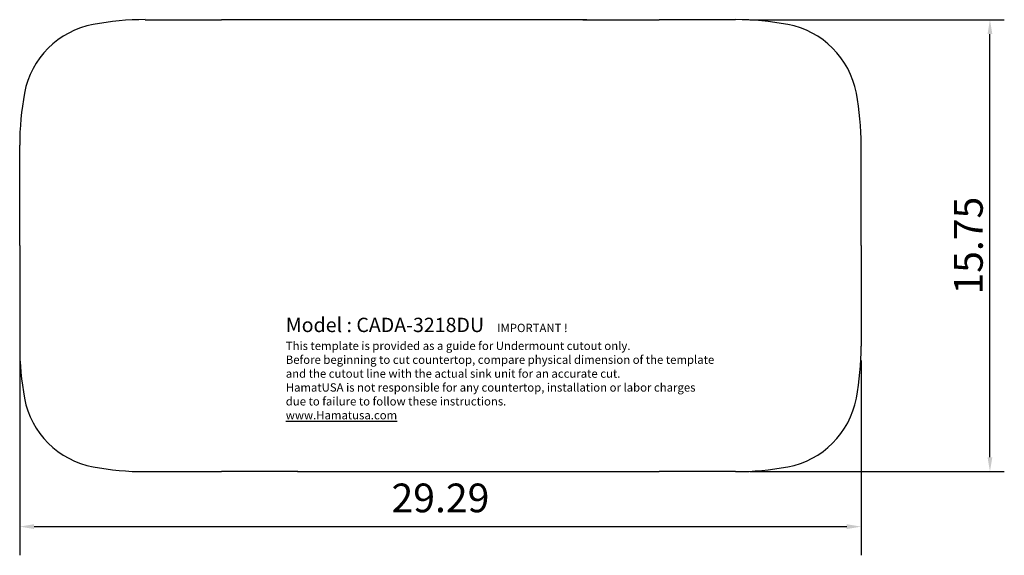
# Model space of a CAD drawing. Units: inches. Extents: x 1286.1 to 1320.4, y 573 to 591.6.
import ezdxf

# ---------------------------------------------------------------- set-up
doc = ezdxf.new("R2010")
doc.units = ezdxf.units.IN
doc.styles.add('STYLE1', font='SIMPLEX.shx', dxfattribs={"height": 1})
doc.styles.add('STYLE2', font='SIMPLEX.shx', dxfattribs={"height": 2})
doc.styles.add('스타일2', font='txt.shx', dxfattribs={"height": 0.3937})
doc.dimstyles.new('1', dxfattribs={"dimtxt": 5, "dimasz": 1, "dimexe": 2, "dimexo": 1, "dimgap": 2, "dimtad": 1, "dimdsep": 46, "dimtxsty": 'STYLE2', "dimcen": 0, "dimclrd": 4, "dimclre": 4, "dimclrt": 4, "dimadec": 0, "dimazin": 0, "dimtfac": 1, "dimtofl": 0, "dimtmove": 2, "dimatfit": 3, "dimfxl": 1, "dimtolj": 1, "dimarcsym": 0})

# ---------------------------------------------------------------- blocks, each defined once
blk = doc.blocks.new('*D10')
at = {"color": 0, "lineweight": -2}
for p, q in [((1286.144, 579.76), (1286.144, 572.975)), ((1315.435, 579.76), (1315.435, 572.975)), ((1286.644, 573.975), (1314.935, 573.975))]:
    blk.add_line(p, q, dxfattribs=at)
at = {"color": 0}
for points in [[(1286.644, 574.058), (1286.644, 573.891), (1286.144, 573.975)], [(1314.935, 574.058), (1314.935, 573.891), (1315.435, 573.975)]]:
    blk.add_solid(points, dxfattribs=at)
at = {"layer": 'Defpoints', "color": 0}
for p in [(1286.144, 580.26), (1315.435, 580.26), (1315.435, 573.975)]:
    blk.add_point(p, dxfattribs=at)
at = {"color": 0, "insert": (1300.79, 574.975), "char_height": 1, "attachment_point": 5, "style": 'STYLE1'}
blk.add_mtext('\\A1;29.29', dxfattribs=at)
blk = doc.blocks.new('*D11')
at = {"color": 0, "lineweight": -2}
for p, q in [((1311.565, 591.638), (1320.417, 591.638)), ((1319.917, 576.39), (1319.917, 591.138)), ((1311.565, 575.89), (1320.417, 575.89))]:
    blk.add_line(p, q, dxfattribs=at)
at = {"color": 0}
for points in [[(1319.834, 591.138), (1320.001, 591.138), (1319.917, 591.638)], [(1319.834, 576.39), (1320.001, 576.39), (1319.917, 575.89)]]:
    blk.add_solid(points, dxfattribs=at)
at = {"layer": 'Defpoints', "color": 0}
for p in [(1311.065, 591.638), (1319.917, 591.638), (1311.065, 575.89)]:
    blk.add_point(p, dxfattribs=at)
at = {"color": 0, "insert": (1319.167, 583.764), "char_height": 1, "attachment_point": 5, "rotation": 90, "style": 'STYLE1'}
blk.add_mtext('\\A1;15.75', dxfattribs=at)

msp = doc.modelspace()

# ---------------------------------------------------------------- linework, layer by layer
for p, q in [((1290.514, 591.638), (1293.172, 591.638)), ((1305.886, 591.638), (1293.172, 591.638)), ((1305.75, 591.638), (1308.408, 591.638)), ((1311.065, 591.638), (1308.408, 591.638)), ((1286.144, 583.764), (1286.144, 587.268)), ((1315.435, 583.764), (1315.435, 587.268)), ((1286.144, 583.764), (1286.144, 580.26)), ((1315.435, 583.764), (1315.435, 580.26)), ((1290.514, 575.89), (1293.172, 575.89)), ((1295.829, 575.89), (1293.172, 575.89)), ((1295.819, 575.89), (1308.408, 575.89)), ((1311.065, 575.89), (1308.408, 575.89))]:
    msp.add_line(p, q)
at = {"ltscale": 3}
for centre, radius, start, end in [((1290.514, 581.796), 9.843, 90, 100.6066), ((1311.065, 581.796), 9.843, 79.3934, 90), ((1289.253, 588.529), 2.992, 100.6066, 169.3934), ((1312.326, 588.529), 2.992, 10.6066, 79.3934), ((1295.987, 587.268), 9.843, 169.3934, 180), ((1305.593, 587.268), 9.843, 0, 10.6066), ((1295.987, 580.26), 9.843, 180, 190.6066), ((1305.593, 580.26), 9.843, 349.3934, 0), ((1289.253, 578.999), 2.992, 190.6066, 259.3934), ((1312.326, 578.999), 2.992, 280.6066, 349.3934), ((1290.514, 585.733), 9.843, 259.3934, 270), ((1311.065, 585.733), 9.843, 270, 280.6066)]:
    msp.add_arc(centre, radius, start, end, dxfattribs=at)

# ---------------------------------------------------------------- texts
at = {"insert": (1295.406, 581.253), "char_height": 0.3937, "width": 14.93397, "attachment_point": 1, "style": '스타일2'}
msp.add_mtext('{\\fTimes New Roman|b0|i0|c0|p18;\\H1.27x;Model : CADA-3218DU   \\H0.58x;IMPORTANT ! \\PThis template is provided as a guide for Undermount cutout only. \\PBefore beginning to cut countertop, compare physical dimension of the template and the cutout line with the actual sink unit for an accurate cut.\\PHamatUSA is not responsible for any countertop, installation or labor charges due to failure to follow these instructions.\\P\\Lwww.Hamatusa.com }', dxfattribs=at)

# ---------------------------------------------------------------- dimensions: what is measured, and where the dimension line sits
dim = msp.add_linear_dim(base=(1319.917, 591.638), p1=(1311.065, 575.89), p2=(1311.065, 591.638), angle=90, dimstyle='1', override={"dimscale": 0.5, "dimtxt": 0.5, "dimexe": 1, "dimgap": 0.5, "dimjust": 0, "dimtxsty": 'STYLE1', "dimclrd": 0, "dimclre": 0, "dimclrt": 0})
dim.commit()
dim.dimension.update_dxf_attribs({"geometry": '*D11', "text_midpoint": (1319.167, 583.764)})
dim = msp.add_linear_dim(base=(1315.435, 573.975), p1=(1286.144, 580.26), p2=(1315.435, 580.26), dimstyle='1', override={"dimscale": 0.5, "dimtxt": 1, "dimgap": 1, "dimtxsty": 'STYLE1', "dimclrd": 0, "dimclre": 0, "dimclrt": 0})
dim.commit()
dim.dimension.update_dxf_attribs({"geometry": '*D10', "text_midpoint": (1300.79, 574.975)})

doc.saveas('drawing.dxf')
